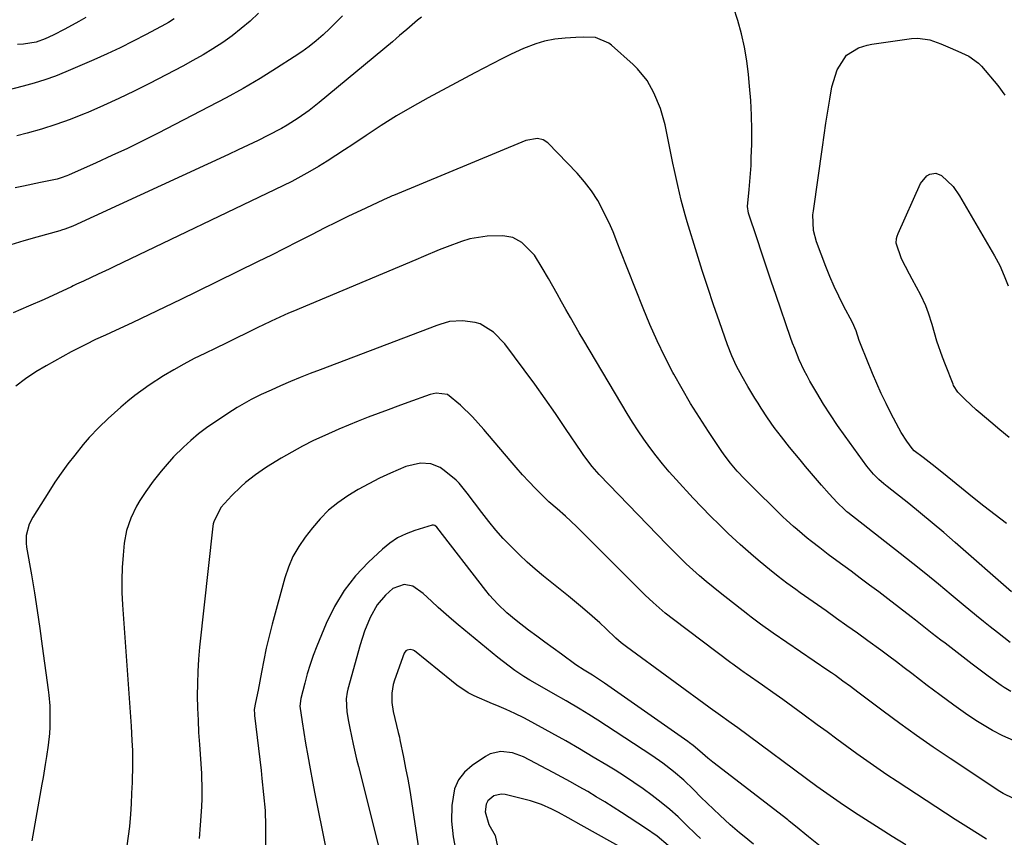
# Model space of a CAD drawing. Units: inches. Extents: x 1875104 to 1880424, y 459190 to 464535.
# Drawn here: x 1877239 to 1877515, y 460022 to 460251 of the extents above; entities that cross this region are included whole.
import ezdxf

# ---------------------------------------------------------------- set-up
doc = ezdxf.new("R2010")
doc.units = ezdxf.units.IN
doc.header["$MEASUREMENT"] = 0
doc.layers.add('7', color=7, linetype='Continuous')
doc.layers.add('8', color=7, linetype='Continuous')

msp = doc.modelspace()

# ---------------------------------------------------------------- linework, layer by layer
at = {"layer": '7', "color": 18}
for points in [[(1877517.17, 460090.76, 1792), (1877501.43, 460104.61, 1792), (1877498.22, 460107.4, 1792), (1877494.98, 460110.15, 1792), (1877491.71, 460112.85, 1792), (1877488.4, 460115.52, 1792), (1877482.35, 460120.34, 1792), (1877481.44, 460121.05, 1792), (1877479.99, 460122.29, 1792), (1877478.49, 460123.8, 1792), (1877476.65, 460126.02, 1792), (1877470.51, 460134.44, 1792), (1877468.42, 460137.39, 1792), (1877466.4, 460140.38, 1792), (1877464.48, 460143.43, 1792), (1877462.62, 460146.53, 1792), (1877460.68, 460149.88, 1792), (1877459.87, 460151.34, 1792), (1877459.09, 460152.82, 1792), (1877457.67, 460155.86, 1792), (1877456.4, 460158.96, 1792), (1877455.82, 460160.53, 1792), (1877455.25, 460162.1, 1792), (1877451.18, 460173.88, 1792), (1877449.83, 460177.83, 1792), (1877448.49, 460181.79, 1792), (1877447.17, 460185.75, 1792), (1877445.86, 460189.71, 1792), (1877443.49, 460196.93, 1792), (1877443.15, 460198.77, 1792), (1877443.61, 460203.59, 1792), (1877444.03, 460208.04, 1792), (1877444.15, 460210.27, 1792), (1877444.24, 460212.51, 1792), (1877444.34, 460216.22, 1792), (1877444.37, 460220.31, 1792), (1877444.3, 460224.4, 1792), (1877444.08, 460228.48, 1792), (1877443.76, 460232.56, 1792), (1877443.45, 460235.78, 1792), (1877442.96, 460239.63, 1792), (1877442.33, 460243.46, 1792), (1877441.49, 460247.24, 1792), (1877440.5, 460250.99, 1792), (1877439.26, 460254.67, 1792)], [(1877282.41, 460251.41, 1798), (1877280.82, 460250.39, 1798), (1877280, 460249.93, 1798), (1877274.51, 460246.98, 1798), (1877270.9, 460245.11, 1798), (1877267.27, 460243.3, 1798), (1877263.59, 460241.59, 1798), (1877259.89, 460239.94, 1798), (1877252, 460236.56, 1798), (1877249.08, 460235.38, 1798), (1877246.12, 460234.3, 1798), (1877243.12, 460233.36, 1798), (1877240.09, 460232.52, 1798), (1877235.42, 460231.34, 1798)], [(1877351.71, 460251.88, 1792), (1877350.67, 460251.05, 1792), (1877347.63, 460248.47, 1792), (1877345.62, 460246.72, 1792), (1877344.61, 460245.86, 1792), (1877343.59, 460245.01, 1792), (1877323.1, 460227.97, 1792), (1877320.21, 460225.68, 1792), (1877317.19, 460223.55, 1792), (1877314.06, 460221.6, 1792), (1877312.45, 460220.69, 1792), (1877308.65, 460218.72, 1792), (1877305.91, 460217.34, 1792), (1877303.15, 460215.99, 1792), (1877300.38, 460214.66, 1792), (1877297.6, 460213.37, 1792), (1877253.97, 460193.31, 1792), (1877251.7, 460192.43, 1792), (1877250.77, 460192.14, 1792), (1877250.3, 460192.01, 1792), (1877243.89, 460190.23, 1792), (1877240.23, 460189.19, 1792), (1877236.58, 460188.1, 1792)], [(1877329.63, 460252.29, 1794), (1877327.84, 460250.46, 1794), (1877326.01, 460248.69, 1794), (1877324.14, 460246.95, 1794), (1877322.21, 460245.29, 1794), (1877320.22, 460243.69, 1794), (1877318.16, 460242.19, 1794), (1877316.05, 460240.76, 1794), (1877311.13, 460237.61, 1794), (1877306.48, 460234.73, 1794), (1877301.77, 460231.93, 1794), (1877296.99, 460229.27, 1794), (1877292.16, 460226.71, 1794), (1877277.9, 460219.39, 1794), (1877273.6, 460217.23, 1794), (1877269.27, 460215.11, 1794), (1877264.92, 460213.06, 1794), (1877260.54, 460211.06, 1794), (1877252.8, 460207.59, 1794), (1877252.27, 460207.37, 1794), (1877250.67, 460206.8, 1794), (1877249.57, 460206.5, 1794), (1877244.88, 460205.52, 1794), (1877240.19, 460204.55, 1794), (1877237.85, 460204.06, 1794)], [(1877306.09, 460252.97, 1796), (1877303.69, 460250.77, 1796), (1877301.22, 460248.67, 1796), (1877298.64, 460246.69, 1796), (1877296, 460244.8, 1796), (1877293.26, 460243.03, 1796), (1877290.5, 460241.32, 1796), (1877287.67, 460239.7, 1796), (1877284.81, 460238.15, 1796), (1877275.47, 460233.29, 1796), (1877271.2, 460231.13, 1796), (1877266.9, 460229.05, 1796), (1877262.55, 460227.08, 1796), (1877258.16, 460225.18, 1796), (1877257.15, 460224.76, 1796), (1877253.21, 460223.21, 1796), (1877249.24, 460221.77, 1796), (1877245.2, 460220.49, 1796), (1877241.14, 460219.33, 1796), (1877238.29, 460218.58, 1796)], [(1877515.83, 460109.94, 1794), (1877512.61, 460112.35, 1794), (1877509.41, 460114.8, 1794), (1877506.26, 460117.3, 1794), (1877503.13, 460119.83, 1794), (1877499.11, 460123.15, 1794), (1877495.81, 460125.83, 1794), (1877492.45, 460128.44, 1794), (1877489.92, 460130.29, 1794), (1877489.33, 460130.93, 1794), (1877487.85, 460133.04, 1794), (1877486.29, 460135.44, 1794), (1877485.57, 460136.68, 1794), (1877483.39, 460140.85, 1794), (1877482.02, 460143.59, 1794), (1877480.69, 460146.35, 1794), (1877479.44, 460149.15, 1794), (1877478.23, 460151.98, 1794), (1877475.01, 460159.81, 1794), (1877474.45, 460161.28, 1794), (1877473.6, 460163.94, 1794), (1877472.59, 460166.32, 1794), (1877470.11, 460170.99, 1794), (1877468.75, 460173.67, 1794), (1877467.45, 460176.39, 1794), (1877466.26, 460179.16, 1794), (1877465.14, 460181.95, 1794), (1877462.52, 460188.87, 1794), (1877461.68, 460192.06, 1794), (1877461.52, 460196.45, 1794), (1877461.64, 460197.55, 1794), (1877464.15, 460215.4, 1794), (1877464.65, 460218.79, 1794), (1877465.15, 460222.16, 1794), (1877465.69, 460225.54, 1794), (1877466.25, 460228.91, 1794), (1877466.83, 460232.34, 1794), (1877468.29, 460237.08, 1794), (1877470.95, 460241.21, 1794), (1877474.25, 460243.25, 1794), (1877476.75, 460244.04, 1794), (1877478.04, 460244.29, 1794), (1877489.13, 460245.86, 1794), (1877490.89, 460245.96, 1794), (1877494.33, 460245.51, 1794), (1877497.41, 460244.37, 1794), (1877499.32, 460243.57, 1794), (1877502.18, 460242.37, 1794), (1877505.22, 460240.98, 1794), (1877507.98, 460239.02, 1794), (1877508.77, 460238.19, 1794), (1877513.34, 460232.69, 1794), (1877515.37, 460229.99, 1794)], [(1877516.98, 460062.86, 1788), (1877515.15, 460063.93, 1788), (1877514.27, 460064.53, 1788), (1877510.64, 460067.16, 1788), (1877507.68, 460069.37, 1788), (1877506.21, 460070.48, 1788), (1877498.55, 460076.35, 1788), (1877497.35, 460077.26, 1788), (1877494.98, 460079.12, 1788), (1877492.63, 460080.98, 1788), (1877490.26, 460082.84, 1788), (1877489.07, 460083.76, 1788), (1877482.55, 460088.78, 1788), (1877479.98, 460090.74, 1788), (1877477.4, 460092.69, 1788), (1877474.8, 460094.63, 1788), (1877472.2, 460096.55, 1788), (1877468.18, 460099.5, 1788), (1877465.79, 460101.28, 1788), (1877463.42, 460103.08, 1788), (1877461.09, 460104.93, 1788), (1877459.94, 460105.87, 1788), (1877457.09, 460108.24, 1788), (1877456.07, 460109.11, 1788), (1877454.08, 460110.91, 1788), (1877453.12, 460111.84, 1788), (1877443.33, 460121.44, 1788), (1877442.3, 460122.48, 1788), (1877440.31, 460124.61, 1788), (1877438.42, 460126.84, 1788), (1877436.65, 460129.17, 1788), (1877435.82, 460130.37, 1788), (1877432.22, 460135.72, 1788), (1877429.66, 460139.64, 1788), (1877427.18, 460143.62, 1788), (1877424.83, 460147.66, 1788), (1877422.55, 460151.76, 1788), (1877422.27, 460152.27, 1788), (1877419.99, 460156.7, 1788), (1877417.82, 460161.17, 1788), (1877415.8, 460165.72, 1788), (1877413.88, 460170.31, 1788), (1877407.45, 460186.55, 1788), (1877406.79, 460188.28, 1788), (1877405.52, 460191.74, 1788), (1877404.76, 460193.43, 1788), (1877402.73, 460197.62, 1788), (1877401.18, 460200.45, 1788), (1877399.46, 460203.17, 1788), (1877397.5, 460205.71, 1788), (1877395.36, 460208.14, 1788), (1877387.16, 460216.62, 1788), (1877385.85, 460217.54, 1788), (1877384.29, 460217.9, 1788), (1877381.03, 460217.32, 1788), (1877343.92, 460201.91, 1788), (1877343.54, 460201.75, 1788), (1877342.8, 460201.44, 1788), (1877341.31, 460200.79, 1788), (1877340.94, 460200.61, 1788), (1877334.77, 460197.72, 1788), (1877331.33, 460196.08, 1788), (1877327.9, 460194.41, 1788), (1877324.49, 460192.71, 1788), (1877321.09, 460190.98, 1788), (1877316.96, 460188.86, 1788), (1877313.31, 460187.01, 1788), (1877309.65, 460185.18, 1788), (1877305.98, 460183.37, 1788), (1877288.7, 460174.88, 1788), (1877284.23, 460172.7, 1788), (1877279.76, 460170.55, 1788), (1877275.27, 460168.42, 1788), (1877270.77, 460166.32, 1788), (1877264.54, 460163.43, 1788), (1877263.15, 460162.78, 1788), (1877260.36, 460161.48, 1788), (1877257.59, 460160.16, 1788), (1877254.85, 460158.76, 1788), (1877253.49, 460158.03, 1788), (1877246.52, 460154.18, 1788), (1877243.58, 460152.42, 1788), (1877240.73, 460150.53, 1788), (1877238.02, 460148.44, 1788)], [(1877516.56, 460134.07, 1796), (1877513.96, 460136.22, 1796), (1877511.38, 460138.39, 1796), (1877508.39, 460140.91, 1796), (1877507.32, 460141.83, 1796), (1877504.17, 460144.71, 1796), (1877502.16, 460146.71, 1796), (1877500.97, 460148.59, 1796), (1877500.79, 460149, 1796), (1877498.65, 460154.41, 1796), (1877497.82, 460156.61, 1796), (1877496.3, 460161.07, 1796), (1877494.94, 460165.73, 1796), (1877493.95, 460168.89, 1796), (1877493.19, 460170.97, 1796), (1877491.78, 460173.96, 1796), (1877489.32, 460178.42, 1796), (1877488.55, 460179.84, 1796), (1877486.35, 460184.16, 1796), (1877484.87, 460188.48, 1796), (1877484.97, 460189.87, 1796), (1877485.15, 460190.53, 1796), (1877485.39, 460191.19, 1796), (1877491.7, 460205.22, 1796), (1877493.46, 460207.36, 1796), (1877494.27, 460207.86, 1796), (1877495.97, 460208.14, 1796)], [(1877495.97, 460208.14, 1796), (1877497.55, 460207.45, 1796), (1877500.79, 460204.4, 1796), (1877502.63, 460201.79, 1796), (1877512.44, 460184.94, 1796), (1877513.9, 460182.22, 1796), (1877515.16, 460179.4, 1796), (1877516.3, 460176.53, 1796)], [(1877517.75, 460049.15, 1786), (1877514.76, 460050.42, 1786), (1877511.86, 460051.9, 1786), (1877507.67, 460054.42, 1786), (1877504.98, 460056.23, 1786), (1877500.98, 460059.03, 1786), (1877497.06, 460061.92, 1786), (1877493.58, 460064.55, 1786), (1877491.41, 460066.2, 1786), (1877489.25, 460067.85, 1786), (1877487.09, 460069.5, 1786), (1877484.93, 460071.15, 1786), (1877482.75, 460072.78, 1786), (1877480.57, 460074.4, 1786), (1877476.93, 460077.04, 1786), (1877474, 460079.15, 1786), (1877471.06, 460081.25, 1786), (1877468.12, 460083.34, 1786), (1877465.18, 460085.43, 1786), (1877457.98, 460090.5, 1786), (1877456.72, 460091.4, 1786), (1877454.22, 460093.22, 1786), (1877451.76, 460095.08, 1786), (1877449.33, 460097, 1786), (1877446.71, 460099.16, 1786), (1877444.82, 460100.76, 1786), (1877441.11, 460104.04, 1786), (1877437.79, 460107.13, 1786), (1877435.27, 460109.55, 1786), (1877432.78, 460112.01, 1786), (1877430.35, 460114.53, 1786), (1877427.95, 460117.08, 1786), (1877423.16, 460122.3, 1786), (1877421.24, 460124.46, 1786), (1877419.37, 460126.66, 1786), (1877417.57, 460128.91, 1786), (1877415.82, 460131.21, 1786), (1877414.13, 460133.55, 1786), (1877412.5, 460135.93, 1786), (1877410.94, 460138.36, 1786), (1877409.42, 460140.81, 1786), (1877397.25, 460161.22, 1786), (1877395.98, 460163.38, 1786), (1877394.72, 460165.54, 1786), (1877393.49, 460167.72, 1786), (1877392.26, 460169.91, 1786), (1877391.04, 460172.1, 1786), (1877389.82, 460174.28, 1786), (1877388.57, 460176.45, 1786), (1877387.32, 460178.63, 1786), (1877385.59, 460181.6, 1786), (1877383.4, 460185.18, 1786), (1877379.9, 460188.75, 1786), (1877377.39, 460190.1, 1786), (1877374.58, 460190.59, 1786), (1877370.15, 460190.53, 1786), (1877365.34, 460189.72, 1786), (1877362.99, 460189.01, 1786), (1877358.93, 460187.54, 1786), (1877356.71, 460186.7, 1786), (1877352.36, 460184.8, 1786), (1877350.17, 460183.87, 1786), (1877315.69, 460169.41, 1786), (1877314.47, 460168.89, 1786), (1877312.05, 460167.81, 1786), (1877309.64, 460166.69, 1786), (1877307.25, 460165.54, 1786), (1877306.06, 460164.95, 1786), (1877302.7, 460163.31, 1786), (1877299.83, 460161.9, 1786), (1877296.96, 460160.5, 1786), (1877294.08, 460159.11, 1786), (1877291, 460157.63, 1786), (1877288.05, 460156.15, 1786), (1877285.13, 460154.61, 1786), (1877282.26, 460152.99, 1786), (1877279.42, 460151.3, 1786), (1877275.39, 460148.74, 1786), (1877271.37, 460145.81, 1786), (1877269.43, 460144.23, 1786), (1877267.44, 460142.54, 1786), (1877265.65, 460140.97, 1786), (1877263.88, 460139.37, 1786), (1877261.31, 460136.89, 1786), (1877258.57, 460134.05, 1786), (1877256.92, 460132.08, 1786), (1877254.56, 460129.14, 1786), (1877252.62, 460126.64, 1786), (1877250.74, 460124.09, 1786), (1877248.95, 460121.48, 1786), (1877247.22, 460118.83, 1786), (1877242.73, 460111.69, 1786), (1877241.74, 460109.75, 1786), (1877240.94, 460106.58, 1786), (1877240.9, 460104.42, 1786), (1877241.02, 460103.33, 1786), (1877242.36, 460095.52, 1786), (1877243.19, 460090.53, 1786), (1877243.99, 460085.53, 1786), (1877244.72, 460080.52, 1786), (1877245.42, 460075.51, 1786), (1877247.06, 460063.31, 1786), (1877247.24, 460061.82, 1786), (1877247.49, 460058.84, 1786), (1877247.58, 460055.85, 1786), (1877247.52, 460052.86, 1786), (1877247.4, 460051.09, 1786), (1877247.08, 460047.84, 1786), (1877246.61, 460044.61, 1786), (1877246.24, 460042.34, 1786), (1877245.62, 460038.69, 1786), (1877245.3, 460036.86, 1786), (1877242.5, 460020.93, 1786)], [(1877517.79, 460032.87, 1784), (1877514.87, 460034.22, 1784), (1877514.41, 460034.51, 1784), (1877513.96, 460034.8, 1784), (1877500.03, 460044.04, 1784), (1877495.27, 460047.26, 1784), (1877490.55, 460050.54, 1784), (1877485.88, 460053.89, 1784), (1877481.25, 460057.3, 1784), (1877474.14, 460062.63, 1784), (1877472.05, 460064.2, 1784), (1877469.94, 460065.75, 1784), (1877467.82, 460067.28, 1784), (1877466.75, 460068.03, 1784), (1877465.67, 460068.77, 1784), (1877450.4, 460079.2, 1784), (1877446.8, 460081.73, 1784), (1877444.16, 460083.7, 1784), (1877443.29, 460084.38, 1784), (1877435.47, 460090.52, 1784), (1877433.52, 460092.09, 1784), (1877431.59, 460093.68, 1784), (1877429.7, 460095.31, 1784), (1877427.83, 460096.97, 1784), (1877425.99, 460098.67, 1784), (1877424.18, 460100.4, 1784), (1877422.4, 460102.16, 1784), (1877420.65, 460103.94, 1784), (1877401.56, 460123.71, 1784), (1877399.6, 460125.9, 1784), (1877397.23, 460129.03, 1784), (1877396.68, 460129.83, 1784), (1877392.16, 460136.59, 1784), (1877389.32, 460140.76, 1784), (1877386.44, 460144.89, 1784), (1877383.49, 460148.98, 1784), (1877380.5, 460153.04, 1784), (1877375.08, 460160.27, 1784), (1877371.98, 460163.55, 1784), (1877368.2, 460165.91, 1784), (1877366.78, 460166.32, 1784), (1877363.24, 460166.78, 1784), (1877359.58, 460166.52, 1784), (1877356.9, 460165.73, 1784), (1877356.02, 460165.42, 1784), (1877323.34, 460153.04, 1784), (1877320.55, 460151.96, 1784), (1877317.77, 460150.85, 1784), (1877315, 460149.7, 1784), (1877312.24, 460148.53, 1784), (1877309.56, 460147.35, 1784), (1877306.77, 460146.08, 1784), (1877304.03, 460144.72, 1784), (1877300.04, 460142.44, 1784), (1877298.74, 460141.62, 1784), (1877293.82, 460138.39, 1784), (1877291.5, 460136.77, 1784), (1877289.24, 460135.06, 1784), (1877287.09, 460133.23, 1784), (1877285, 460131.32, 1784), (1877282.23, 460128.59, 1784), (1877279.84, 460125.96, 1784), (1877278.71, 460124.6, 1784), (1877276.54, 460121.78, 1784), (1877274.47, 460118.88, 1784), (1877272.79, 460116.35, 1784), (1877271.85, 460114.77, 1784), (1877270.21, 460111.47, 1784), (1877269.01, 460108.01, 1784), (1877268.38, 460104.4, 1784), (1877268.07, 460101.1, 1784), (1877267.83, 460097.6, 1784), (1877267.7, 460094.11, 1784), (1877267.74, 460090.61, 1784), (1877267.9, 460087.11, 1784), (1877270.31, 460053.12, 1784), (1877270.56, 460049.06, 1784), (1877270.68, 460046.34, 1784), (1877270.71, 460043.63, 1784), (1877270.69, 460042.27, 1784), (1877270.58, 460037.35, 1784), (1877270.47, 460034.37, 1784), (1877270.33, 460031.39, 1784), (1877270.12, 460028.42, 1784), (1877269.83, 460025.01, 1784), (1877269.52, 460022.27, 1784), (1877269.14, 460019.55, 1784)], [(1877510.21, 460021.46, 1782), (1877507.67, 460023.01, 1782), (1877505.14, 460024.58, 1782), (1877501.38, 460026.99, 1782), (1877485.15, 460037.6, 1782), (1877482.28, 460039.5, 1782), (1877479.43, 460041.43, 1782), (1877476.61, 460043.41, 1782), (1877473.81, 460045.41, 1782), (1877471.02, 460047.43, 1782), (1877468.24, 460049.46, 1782), (1877465.46, 460051.49, 1782), (1877462.68, 460053.53, 1782), (1877458.68, 460056.48, 1782), (1877455.87, 460058.53, 1782), (1877453.06, 460060.56, 1782), (1877450.23, 460062.58, 1782), (1877447.39, 460064.58, 1782), (1877442.78, 460067.8, 1782), (1877442.24, 460068.18, 1782), (1877441.16, 460068.94, 1782), (1877439.03, 460070.49, 1782), (1877438.5, 460070.88, 1782), (1877422.42, 460082.99, 1782), (1877420.07, 460084.84, 1782), (1877416.68, 460087.77, 1782), (1877414.5, 460089.82, 1782), (1877413.44, 460090.87, 1782), (1877395.22, 460109.1, 1782), (1877392.12, 460112, 1782), (1877389.75, 460114.04, 1782), (1877387.46, 460116.02, 1782), (1877386.02, 460117.42, 1782), (1877383.72, 460119.77, 1782), (1877381.89, 460121.68, 1782), (1877380.08, 460123.62, 1782), (1877378.32, 460125.6, 1782), (1877376.59, 460127.6, 1782), (1877369.25, 460136.27, 1782), (1877366.07, 460139.8, 1782), (1877362.68, 460143.12, 1782), (1877359.07, 460146.09, 1782), (1877355.84, 460146.48, 1782), (1877355.03, 460146.33, 1782), (1877354.23, 460146.1, 1782), (1877347.94, 460143.86, 1782), (1877345.15, 460142.85, 1782), (1877342.36, 460141.83, 1782), (1877339.58, 460140.79, 1782), (1877336.81, 460139.73, 1782), (1877334.04, 460138.64, 1782), (1877331.29, 460137.53, 1782), (1877328.56, 460136.37, 1782), (1877324.61, 460134.63, 1782), (1877321.49, 460133.16, 1782), (1877318.42, 460131.62, 1782), (1877315.4, 460129.97, 1782), (1877312.42, 460128.24, 1782), (1877309.51, 460126.48, 1782), (1877308.04, 460125.54, 1782), (1877305.17, 460123.55, 1782), (1877302.43, 460121.39, 1782), (1877301.11, 460120.24, 1782), (1877298.61, 460117.81, 1782), (1877295.5, 460114.38, 1782), (1877293.48, 460110.4, 1782), (1877293.36, 460109.81, 1782), (1877293.27, 460109.22, 1782), (1877289.53, 460075.26, 1782), (1877289.22, 460071.86, 1782), (1877289, 460068.46, 1782), (1877288.9, 460065.04, 1782), (1877288.89, 460061.63, 1782), (1877288.97, 460058.21, 1782), (1877289.09, 460054.8, 1782), (1877289.26, 460051.39, 1782), (1877289.47, 460047.98, 1782), (1877290.04, 460039.84, 1782), (1877290.11, 460038.68, 1782), (1877290.19, 460036.34, 1782), (1877290.15, 460032.84, 1782), (1877290.03, 460030.51, 1782), (1877289.69, 460025.35, 1782), (1877289.41, 460021.61, 1782)], [(1877463.54, 460019.47, 1778), (1877460.27, 460022.07, 1778), (1877456.64, 460025.11, 1778), (1877454.89, 460026.51, 1778), (1877454.45, 460026.85, 1778), (1877433.49, 460043, 1778), (1877432.08, 460044.13, 1778), (1877429.82, 460046.08, 1778), (1877427.9, 460047.7, 1778), (1877426.9, 460048.47, 1778), (1877426.39, 460048.84, 1778), (1877403.1, 460065.19, 1778), (1877399.72, 460067.39, 1778), (1877397.39, 460068.8, 1778), (1877395.01, 460070.33, 1778), (1877390.97, 460073.28, 1778), (1877388.67, 460074.98, 1778), (1877386.38, 460076.67, 1778), (1877384.09, 460078.37, 1778), (1877381.8, 460080.08, 1778), (1877378.33, 460082.71, 1778), (1877375.69, 460084.93, 1778), (1877373.18, 460087.29, 1778), (1877370.86, 460089.84, 1778), (1877369.78, 460091.18, 1778), (1877356.03, 460108.91, 1778), (1877355.45, 460109.4, 1778), (1877355.1, 460109.5, 1778), (1877354.74, 460109.46, 1778), (1877349.93, 460108.01, 1778), (1877347.43, 460107.07, 1778), (1877345.05, 460105.91, 1778), (1877342.86, 460104.44, 1778), (1877340.78, 460102.76, 1778), (1877336.91, 460099.14, 1778), (1877333.28, 460095.28, 1778), (1877330.03, 460091.16, 1778), (1877327.33, 460086.66, 1778), (1877325.01, 460081.9, 1778), (1877322.4, 460075.51, 1778), (1877321.42, 460072.96, 1778), (1877320.52, 460070.39, 1778), (1877319.72, 460067.79, 1778), (1877319.01, 460065.15, 1778), (1877317.95, 460060.92, 1778), (1877317.67, 460058.75, 1778), (1877318.26, 460054.35, 1778), (1877319.25, 460048.32, 1778), (1877319.86, 460044.76, 1778), (1877320.49, 460041.2, 1778), (1877321.16, 460037.65, 1778), (1877321.86, 460034.11, 1778), (1877324.88, 460019.25, 1778)], [(1877444.83, 460020.07, 1776), (1877442.19, 460022.19, 1776), (1877440.89, 460023.26, 1776), (1877438.34, 460025.49, 1776), (1877435.4, 460028.15, 1776), (1877431.85, 460031.53, 1776), (1877430.11, 460033.25, 1776), (1877428.02, 460035.36, 1776), (1877425.28, 460037.97, 1776), (1877422.4, 460040.43, 1776), (1877419.41, 460042.75, 1776), (1877416.3, 460044.91, 1776), (1877403.62, 460053.26, 1776), (1877401.17, 460054.84, 1776), (1877398.7, 460056.39, 1776), (1877396.21, 460057.9, 1776), (1877392.34, 460060.18, 1776), (1877388.65, 460062.3, 1776), (1877384.95, 460064.4, 1776), (1877382.12, 460066.01, 1776), (1877380.41, 460067.06, 1776), (1877377.93, 460068.76, 1776), (1877374.72, 460071.16, 1776), (1877373.15, 460072.41, 1776), (1877362.03, 460081.53, 1776), (1877360.12, 460083.13, 1776), (1877356.39, 460086.42, 1776), (1877354.57, 460088.12, 1776), (1877352.26, 460090.32, 1776), (1877349.36, 460092.34, 1776), (1877346.9, 460092.84, 1776), (1877343.73, 460091.68, 1776), (1877341.66, 460089.84, 1776), (1877339.28, 460087.12, 1776), (1877337.32, 460083.58, 1776), (1877335.8, 460079.78, 1776), (1877334.56, 460075.88, 1776), (1877331.09, 460063.52, 1776), (1877330.87, 460062.63, 1776), (1877330.62, 460060.83, 1776), (1877330.77, 460057.18, 1776), (1877331.32, 460054.4, 1776), (1877331.69, 460052.56, 1776), (1877332.59, 460048.08, 1776), (1877333.54, 460043.88, 1776), (1877334.06, 460041.79, 1776), (1877341.32, 460013.11, 1776)], [(1877429.95, 460021.67, 1774), (1877428.68, 460022.88, 1774), (1877425.99, 460025.5, 1774), (1877423.7, 460027.66, 1774), (1877421.35, 460029.75, 1774), (1877418.92, 460031.74, 1774), (1877416.44, 460033.68, 1774), (1877413.89, 460035.53, 1774), (1877411.31, 460037.33, 1774), (1877408.68, 460039.07, 1774), (1877406.02, 460040.75, 1774), (1877403.75, 460042.15, 1774), (1877399.92, 460044.46, 1774), (1877396.06, 460046.75, 1774), (1877392.18, 460048.97, 1774), (1877388.27, 460051.16, 1774), (1877381.64, 460054.8, 1774), (1877380.43, 460055.45, 1774), (1877377.96, 460056.66, 1774), (1877375.45, 460057.78, 1774), (1877372.92, 460058.87, 1774), (1877371.66, 460059.42, 1774), (1877366.51, 460061.64, 1774), (1877364.8, 460062.48, 1774), (1877361.66, 460064.65, 1774), (1877360.16, 460065.83, 1774), (1877349.77, 460074.22, 1774), (1877349.38, 460074.46, 1774), (1877348.55, 460074.66, 1774), (1877347.69, 460074.47, 1774), (1877347.33, 460074.24, 1774), (1877346.85, 460073.54, 1774), (1877344.17, 460066.03, 1774), (1877343.81, 460064.81, 1774), (1877343.41, 460062.33, 1774), (1877343.45, 460059.79, 1774), (1877343.8, 460057.27, 1774), (1877344.75, 460053.34, 1774), (1877345.24, 460051.34, 1774), (1877345.54, 460050, 1774), (1877345.68, 460049.33, 1774), (1877346.69, 460044.47, 1774), (1877347.31, 460041.36, 1774), (1877347.9, 460038.25, 1774), (1877348.44, 460035.12, 1774), (1877348.94, 460032, 1774), (1877351.05, 460018.29, 1774)], [(1877420.9, 460019.7, 1772), (1877417.82, 460022.25, 1772), (1877414.55, 460024.56, 1772), (1877407.79, 460028.96, 1772), (1877405.46, 460030.45, 1772), (1877403.12, 460031.92, 1772), (1877400.75, 460033.35, 1772), (1877398.37, 460034.76, 1772), (1877395.96, 460036.15, 1772), (1877393.55, 460037.51, 1772), (1877391.12, 460038.84, 1772), (1877388.69, 460040.15, 1772), (1877380.39, 460044.55, 1772), (1877377.31, 460045.67, 1772), (1877374.03, 460046.01, 1772), (1877371.04, 460045.33, 1772), (1877369.69, 460044.6, 1772), (1877365.96, 460042.12, 1772), (1877363.83, 460040.22, 1772), (1877362.12, 460038.07, 1772), (1877361.05, 460035.55, 1772), (1877360.25, 460030.9, 1772), (1877360.15, 460026.48, 1772), (1877360.65, 460022.09, 1772), (1877361.5, 460017.73, 1772)]]:
    msp.add_polyline3d(points, dxfattribs=at)
at = {"layer": '8', "color": 18}
for points in [[(1877257.6, 460251.76, 1800), (1877255.65, 460250.67, 1800), (1877251.73, 460248.54, 1800), (1877248.51, 460246.84, 1800), (1877246.27, 460245.78, 1800), (1877243.69, 460244.87, 1800), (1877240.14, 460244.35, 1800), (1877238.49, 460244.18, 1800)], [(1877516.79, 460076.57, 1790), (1877513.26, 460079.34, 1790), (1877511.2, 460080.97, 1790), (1877509.3, 460082.49, 1790), (1877507.41, 460084.02, 1790), (1877503.66, 460087.12, 1790), (1877500.31, 460089.94, 1790), (1877496.75, 460092.89, 1790), (1877493.18, 460095.82, 1790), (1877489.57, 460098.71, 1790), (1877485.94, 460101.57, 1790), (1877471.27, 460113.03, 1790), (1877471.06, 460113.2, 1790), (1877470.64, 460113.55, 1790), (1877470.45, 460113.73, 1790), (1877468.33, 460115.87, 1790), (1877466.06, 460118.25, 1790), (1877463.89, 460120.71, 1790), (1877459.43, 460125.96, 1790), (1877457.93, 460127.74, 1790), (1877454.98, 460131.33, 1790), (1877452.68, 460134.19, 1790), (1877450.68, 460136.81, 1790), (1877448.79, 460139.52, 1790), (1877447, 460142.29, 1790), (1877446.12, 460143.68, 1790), (1877445.26, 460145.09, 1790), (1877443.27, 460148.37, 1790), (1877441.64, 460151.17, 1790), (1877440.11, 460154.03, 1790), (1877438.73, 460156.97, 1790), (1877437.55, 460159.99, 1790), (1877435.28, 460166.48, 1790), (1877433.64, 460171.27, 1790), (1877432.03, 460176.07, 1790), (1877430.47, 460180.89, 1790), (1877428.96, 460185.72, 1790), (1877426.26, 460194.48, 1790), (1877425.66, 460196.51, 1790), (1877424.56, 460200.6, 1790), (1877423.61, 460204.73, 1790), (1877422.71, 460208.87, 1790), (1877422.27, 460210.94, 1790), (1877420.05, 460221.7, 1790), (1877418.77, 460226.29, 1790), (1877416.88, 460230.68, 1790), (1877415.05, 460234.17, 1790), (1877412.32, 460237.43, 1790), (1877411.07, 460238.6, 1790), (1877405.05, 460243.99, 1790), (1877404.24, 460244.62, 1790), (1877400.5, 460246.14, 1790), (1877397.27, 460246.29, 1790), (1877395.03, 460246.14, 1790), (1877392.06, 460246.01, 1790), (1877389.12, 460245.74, 1790), (1877386.23, 460245.14, 1790), (1877383.78, 460244.42, 1790), (1877380.35, 460243.14, 1790), (1877376.85, 460241.49, 1790), (1877374.29, 460240.22, 1790), (1877371.74, 460238.94, 1790), (1877369.21, 460237.62, 1790), (1877366.68, 460236.28, 1790), (1877353.61, 460229.25, 1790), (1877349.16, 460226.78, 1790), (1877344.78, 460224.21, 1790), (1877340.47, 460221.52, 1790), (1877336.21, 460218.73, 1790), (1877332.52, 460216.23, 1790), (1877330.14, 460214.65, 1790), (1877327.74, 460213.08, 1790), (1877325.33, 460211.55, 1790), (1877322.9, 460210.04, 1790), (1877320.45, 460208.59, 1790), (1877317.96, 460207.18, 1790), (1877315.43, 460205.86, 1790), (1877312.87, 460204.58, 1790), (1877265.65, 460181.96, 1790), (1877264.13, 460181.24, 1790), (1877261.07, 460179.8, 1790), (1877256.95, 460177.88, 1790), (1877255.06, 460176.99, 1790), (1877254.11, 460176.55, 1790), (1877253.64, 460176.33, 1790), (1877245.94, 460172.77, 1790), (1877241.59, 460170.83, 1790), (1877237.22, 460168.96, 1790)], [(1877487.52, 460019.86, 1780), (1877483.76, 460022.2, 1780), (1877480.35, 460024.33, 1780), (1877478.3, 460025.61, 1780), (1877474.24, 460028.23, 1780), (1877470.09, 460030.95, 1780), (1877466.32, 460033.55, 1780), (1877463.53, 460035.56, 1780), (1877462.61, 460036.24, 1780), (1877440.41, 460052.63, 1780), (1877438.55, 460053.99, 1780), (1877434.98, 460056.54, 1780), (1877434.27, 460057.05, 1780), (1877433.91, 460057.31, 1780), (1877433.73, 460057.44, 1780), (1877409.21, 460075.33, 1780), (1877407.7, 460076.53, 1780), (1877406.27, 460077.82, 1780), (1877403.51, 460080.44, 1780), (1877401.77, 460082.06, 1780), (1877398.19, 460085.22, 1780), (1877396.37, 460086.75, 1780), (1877392.95, 460089.54, 1780), (1877390.62, 460091.44, 1780), (1877388.28, 460093.33, 1780), (1877385.94, 460095.21, 1780), (1877383.64, 460097.13, 1780), (1877381.38, 460099.11, 1780), (1877379.2, 460101.16, 1780), (1877376.86, 460103.47, 1780), (1877374.7, 460105.76, 1780), (1877372.61, 460108.1, 1780), (1877370.6, 460110.51, 1780), (1877368.65, 460112.98, 1780), (1877364.52, 460118.42, 1780), (1877363.8, 460119.38, 1780), (1877362.31, 460121.25, 1780), (1877361.44, 460122.07, 1780), (1877358.15, 460124.84, 1780), (1877356.96, 460125.65, 1780), (1877354.37, 460126.68, 1780), (1877351.51, 460126.89, 1780), (1877347.32, 460125.9, 1780), (1877343.04, 460124.03, 1780), (1877339.97, 460122.6, 1780), (1877336.94, 460121.09, 1780), (1877333.98, 460119.44, 1780), (1877331.07, 460117.71, 1780), (1877328.32, 460115.77, 1780), (1877325.72, 460113.67, 1780), (1877323.36, 460111.29, 1780), (1877321.16, 460108.75, 1780), (1877319.15, 460106.15, 1780), (1877317.32, 460103.48, 1780), (1877315.72, 460100.7, 1780), (1877314.46, 460097.74, 1780), (1877313.42, 460094.67, 1780), (1877309.89, 460081.67, 1780), (1877309.03, 460078.34, 1780), (1877308.23, 460074.99, 1780), (1877307.52, 460071.62, 1780), (1877306.86, 460068.25, 1780), (1877305.95, 460063.24, 1780), (1877305.2, 460059.71, 1780), (1877304.79, 460057.77, 1780), (1877304.9, 460056.49, 1780), (1877304.95, 460056.12, 1780), (1877306.76, 460040.65, 1780), (1877307.02, 460038.42, 1780), (1877307.49, 460033.97, 1780), (1877307.88, 460029.51, 1780), (1877308.05, 460025.05, 1780), (1877308.05, 460022.81, 1780), (1877307.61, 459996.75, 1780)], [(1877413.41, 460015.93, 1770), (1877396.54, 460025.35, 1770), (1877392.9, 460027.39, 1770), (1877390.15, 460028.89, 1770), (1877388.26, 460029.89, 1770), (1877385.37, 460031.2, 1770), (1877382.35, 460032.16, 1770), (1877375.21, 460033.97, 1770), (1877374.1, 460034.08, 1770), (1877372.05, 460033.6, 1770), (1877370.38, 460032.18, 1770), (1877369.85, 460031.27, 1770), (1877369.56, 460029.13, 1770), (1877370.59, 460025.6, 1770), (1877372.45, 460022.44, 1770), (1877373.07, 460019.35, 1770)]]:
    msp.add_polyline3d(points, dxfattribs=at)

doc.saveas('drawing.dxf')
